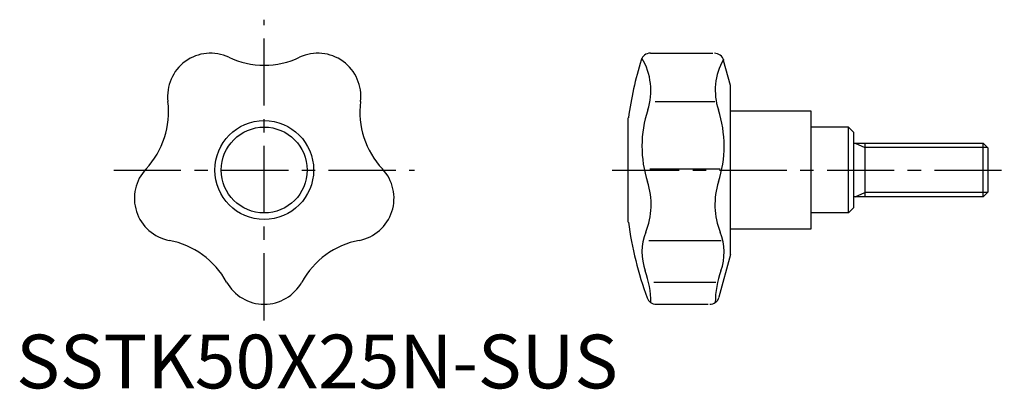
# Model space of a CAD drawing. Extents: x 1 to 184, y 0 to 69.
import ezdxf

# ---------------------------------------------------------------- set-up
doc = ezdxf.new("R2010")
doc.units = 0
doc.header["$LTSCALE"] = 10
doc.header["$MEASUREMENT"] = 0
doc.linetypes.add('CENTER', pattern=[2, 1.25, -0.25, 0.25, -0.25])
doc.layers.get('0').update_dxf_attribs({"linetype": 'CONTINUOUS'})
doc.layers.add('1', color=1, linetype='CENTER')
doc.layers.add('3', color=3, linetype='CONTINUOUS')
doc.styles.add('Standard1', font='ARIAL.TTF')

msp = doc.modelspace()

# ---------------------------------------------------------------- linework, layer by layer
for p, q in [((118.08, 62.42), (129.69, 62.42)), ((132.98, 56.41), (131.72, 61.08)), ((132.98, 24.91), (132.98, 56.41)), ((118.99, 53.42), (130.05, 53.42)), ((132.98, 51.66), (147.98, 51.66)), ((147.98, 51.66), (147.98, 29.66)), ((113.97, 30.96), (113.97, 50.36)), ((154.98, 48.66), (147.98, 48.66)), ((154.98, 32.66), (154.98, 48.66)), ((155.98, 47.66), (154.98, 48.66)), ((155.98, 33.66), (155.98, 47.66)), ((155.98, 45.66), (180.06, 45.66)), ((157.98, 45.66), (157.98, 35.66)), ((180.06, 45.66), (180.98, 44.74)), ((180.06, 35.66), (180.06, 45.66)), ((180.98, 36.58), (180.98, 44.74)), ((117.95, 40.88), (131.1, 40.88)), ((180.06, 35.66), (155.98, 35.66)), ((180.98, 36.58), (180.06, 35.66)), ((154.98, 32.66), (155.98, 33.66)), ((154.98, 32.66), (147.98, 32.66)), ((147.98, 29.66), (132.98, 29.66)), ((117.78, 27.55), (131.27, 27.55)), ((132.98, 24.91), (130.85, 17)), ((118.75, 19.8), (130.29, 19.8)), ((119.16, 15.66), (128.82, 15.66))]:
    msp.add_line(p, q)
for radius in [9.2, 8]:
    msp.add_circle((46.18, 40.66), radius)
for centre, radius, start, end in [((36.19, 54.42), 8, 64.8363, 187.1637), ((56.17, 54.42), 8, 352.8362, 115.1637), ((118.08, 60.62), 1.8, 90, 162.9881), ((129.99, 60.62), 1.8, 15, 90), ((46.18, 75.69), 15.5, 244.8363, 295.1637), ((183.3, 40.66), 70, 162.9881, 172.0348), ((106.42, 55.49), 11.74, 341.9341, 30.7467), ((141.9, 55.49), 11.74, 150.6303, 198.0659), ((12.87, 51.49), 15.5, 316.8363, 7.1637), ((79.49, 51.49), 15.5, 172.8363, 223.1637), ((138.24, 45.11), 21.73, 161.9341, 197.8317), ((110.08, 45.11), 21.73, 342.1683, 18.0659), ((30.01, 35.41), 8, 136.8363, 259.1637), ((62.35, 35.41), 8, 280.8363, 43.1637), ((104.37, 34.22), 13.85, 338.2176, 17.8318), ((143.95, 34.22), 13.85, 162.1682, 201.7824), ((183.3, 40.66), 70, 187.9652, 199.8876), ((25.6, 12.33), 15.5, 28.8363, 79.1637), ((66.77, 12.33), 15.5, 100.8363, 151.1637), ((126.6, 25.33), 10.09, 158.2176, 199.9864), ((121.72, 25.33), 10.09, 340.0136, 21.7824), ((100.85, 15.97), 17.31, 360, 19.9864), ((147.47, 15.97), 17.31, 160.0136, 180), ((46.18, 23.66), 8, 208.8363, 331.1638), ((119.16, 17.46), 1.8, 199.8876, 270), ((129.12, 17.46), 1.8, 270, 345)]:
    msp.add_arc(centre, radius, start, end)
at = {"layer": '1'}
for p, q in [((46.18, 12.66), (46.18, 68.66)), ((18.18, 40.66), (74.18, 40.66)), ((110.97, 40.66), (183.98, 40.66))]:
    msp.add_line(p, q, dxfattribs=at)
at = {"layer": '3'}
for p, q in [((156.21, 45.66), (157.98, 44.85)), ((180.87, 44.85), (157.98, 44.85)), ((156.21, 35.66), (157.98, 36.47)), ((180.87, 36.47), (157.98, 36.47))]:
    msp.add_line(p, q, dxfattribs=at)

# ---------------------------------------------------------------- texts
at = {"color": 3, "style": 'Standard1'}
msp.add_text('SSTK50X25N-SUS', height=10, dxfattribs=at).set_placement((0, 0))

doc.saveas('drawing.dxf')
